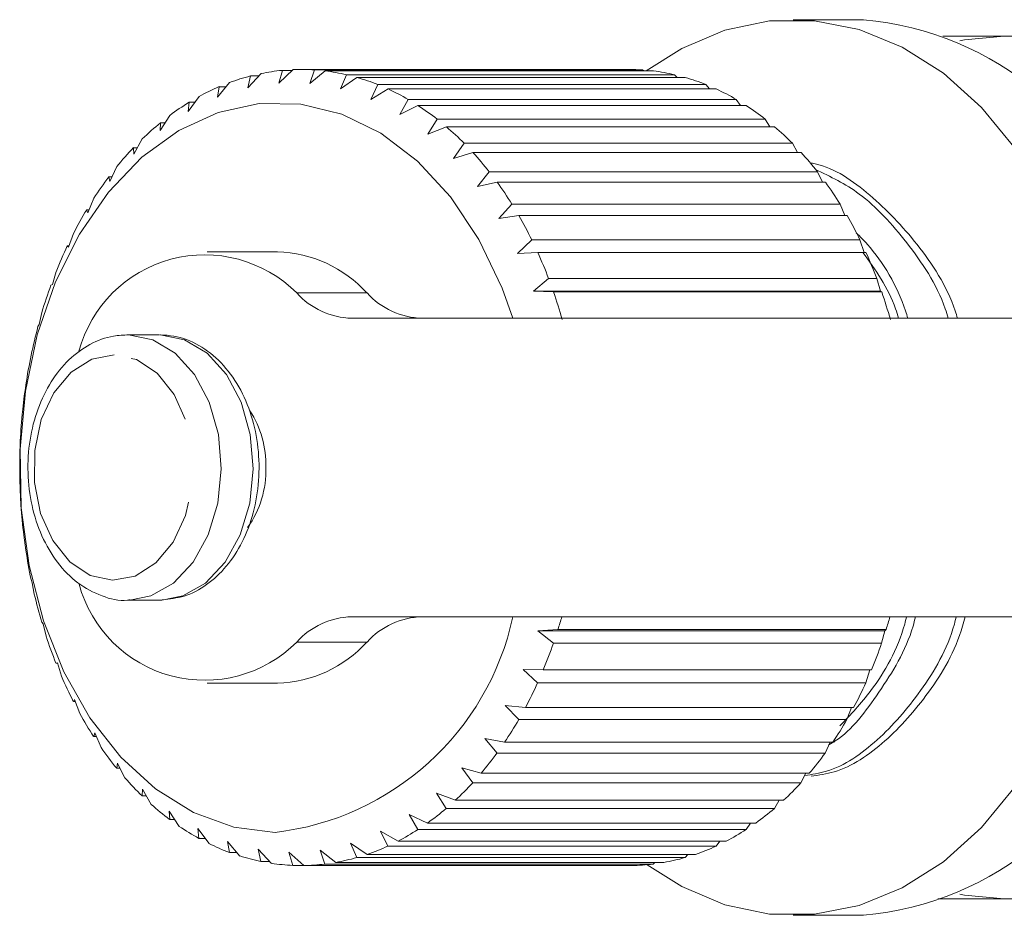
# Model space of a CAD drawing. Units: millimetres. Extents: x -43 to 594, y 4 to 329.
# Drawn here: x 114 to 128, y 21 to 35 of the extents above; entities that cross this region are included whole.
import ezdxf

# ---------------------------------------------------------------- set-up
doc = ezdxf.new("R2010")
doc.units = ezdxf.units.MM
doc.linetypes.add('PHANTOM', pattern=[12.7, 6.35, -1.27, 1.27, -1.27, 1.27, -1.27])

msp = doc.modelspace()

# ---------------------------------------------------------------- linework, layer by layer
at = {"color": 7, "linetype": 'Continuous', "lineweight": 15}
for p, q in [((126.319, 34.736), (125.258, 34.736)), ((117.231, 33.925), (117.032, 33.71)), ((117.032, 33.71), (117.071, 33.888)), ((117.071, 33.888), (117.197, 33.888)), ((117.714, 33.983), (117.498, 33.779)), ((117.498, 33.779), (117.552, 33.972)), ((117.552, 33.972), (117.702, 33.972)), ((122.783, 33.986), (117.834, 33.986)), ((117.966, 33.773), (118.036, 33.979)), ((118.198, 33.963), (117.966, 33.773)), ((118.036, 33.979), (122.986, 33.979)), ((123.148, 33.963), (118.198, 33.963)), ((118.431, 33.691), (118.518, 33.907)), ((118.677, 33.866), (118.431, 33.691)), ((118.518, 33.907), (123.467, 33.907)), ((123.627, 33.866), (118.677, 33.866)), ((122.986, 33.979), (123.002, 33.963)), ((123.467, 33.907), (123.505, 33.866)), ((116.756, 33.789), (116.575, 33.566)), ((116.575, 33.566), (116.6, 33.726)), ((116.6, 33.726), (116.705, 33.726)), ((118.886, 33.534), (118.991, 33.758)), ((118.991, 33.758), (123.94, 33.758)), ((123.94, 33.758), (123.994, 33.691)), ((116.296, 33.577), (116.133, 33.35)), ((119.146, 33.691), (118.886, 33.534)), ((124.096, 33.691), (119.146, 33.691)), ((116.133, 33.35), (116.145, 33.49)), ((116.145, 33.49), (116.233, 33.49)), ((119.325, 33.306), (119.448, 33.534)), ((119.597, 33.443), (119.325, 33.306)), ((119.448, 33.534), (124.398, 33.534)), ((124.547, 33.443), (119.597, 33.443)), ((124.398, 33.534), (124.462, 33.443)), ((115.855, 33.293), (115.71, 33.063)), ((115.71, 33.063), (115.713, 33.182)), ((115.713, 33.182), (115.785, 33.182)), ((119.744, 33.008), (119.885, 33.238)), ((120.026, 33.123), (119.744, 33.008)), ((119.885, 33.238), (124.835, 33.238)), ((124.975, 33.123), (120.026, 33.123)), ((124.835, 33.238), (124.906, 33.123)), ((115.44, 32.939), (115.314, 32.711)), ((120.135, 32.644), (120.295, 32.873)), ((120.295, 32.873), (125.245, 32.873)), ((125.245, 32.873), (125.319, 32.736)), ((115.314, 32.711), (115.308, 32.806)), ((115.308, 32.806), (115.367, 32.806)), ((120.425, 32.736), (120.135, 32.644)), ((125.375, 32.736), (120.425, 32.736)), ((115.056, 32.521), (114.949, 32.297)), ((120.495, 32.22), (120.673, 32.444)), ((120.673, 32.444), (125.623, 32.444)), ((125.623, 32.444), (125.696, 32.287)), ((114.949, 32.297), (114.936, 32.368)), ((114.936, 32.368), (114.983, 32.368)), ((120.791, 32.287), (120.495, 32.22)), ((125.741, 32.287), (120.791, 32.287)), ((114.709, 32.044), (114.619, 31.826)), ((120.818, 31.741), (121.014, 31.957)), ((121.014, 31.957), (125.963, 31.957)), ((125.963, 31.957), (126.034, 31.782)), ((114.619, 31.826), (114.601, 31.872)), ((114.601, 31.872), (114.638, 31.872)), ((121.119, 31.782), (120.818, 31.741)), ((126.069, 31.782), (121.119, 31.782)), ((114.402, 31.514), (114.329, 31.306)), ((121.1, 31.213), (121.313, 31.419)), ((121.313, 31.419), (126.263, 31.419)), ((126.263, 31.419), (126.327, 31.228)), ((114.329, 31.306), (114.309, 31.325)), ((114.309, 31.325), (114.336, 31.325)), ((117.48, 31.236), (116.419, 31.236)), ((121.403, 31.228), (121.1, 31.213)), ((126.353, 31.228), (121.403, 31.228)), ((114.14, 30.938), (114.084, 30.742)), ((114.084, 30.742), (114.063, 30.736)), ((121.338, 30.642), (121.567, 30.835)), ((121.567, 30.835), (126.517, 30.835)), ((126.517, 30.835), (126.571, 30.642)), ((121.642, 30.631), (121.338, 30.642)), ((126.571, 30.642), (121.338, 30.642)), ((126.591, 30.631), (121.642, 30.631)), ((126.571, 30.642), (126.591, 30.631)), ((113.926, 30.323), (113.885, 30.142)), ((118.599, 30.236), (128.794, 30.236)), ((113.885, 30.142), (113.866, 30.11)), ((115.699, 29.986), (115.217, 29.986)), ((113.763, 29.678), (113.736, 29.515)), ((113.736, 29.515), (113.72, 29.456)), ((113.653, 29.011), (113.639, 28.867)), ((113.639, 28.867), (113.629, 28.784)), ((113.598, 28.33), (113.594, 28.208)), ((113.594, 28.208), (113.592, 28.1)), ((113.598, 27.645), (113.603, 27.545)), ((113.603, 27.545), (113.61, 27.416)), ((113.653, 26.964), (113.665, 26.889)), ((113.665, 26.889), (113.684, 26.739)), ((113.762, 26.297), (113.78, 26.247)), ((113.78, 26.247), (113.811, 26.078)), ((115.217, 25.986), (115.254, 25.986)), ((115.699, 25.986), (115.735, 25.986)), ((115.217, 25.986), (115.699, 25.986)), ((128.794, 25.736), (118.599, 25.736)), ((113.925, 25.652), (113.945, 25.628)), ((113.945, 25.628), (113.991, 25.442)), ((121.406, 25.525), (121.709, 25.544)), ((121.709, 25.544), (126.659, 25.544)), ((126.659, 25.544), (126.639, 25.525)), ((121.64, 25.336), (121.406, 25.525)), ((126.639, 25.525), (121.406, 25.525)), ((126.639, 25.525), (126.59, 25.336)), ((126.59, 25.336), (121.64, 25.336)), ((114.139, 25.037), (114.16, 25.039)), ((114.16, 25.037), (114.139, 25.037)), ((114.16, 25.039), (114.221, 24.839)), ((121.183, 24.942), (121.487, 24.936)), ((121.402, 24.74), (121.183, 24.942)), ((121.487, 24.936), (126.437, 24.936)), ((126.414, 24.936), (126.352, 24.74)), ((116.419, 24.736), (117.48, 24.736)), ((126.352, 24.74), (121.402, 24.74)), ((114.4, 24.46), (114.42, 24.489)), ((114.431, 24.46), (114.4, 24.46)), ((114.42, 24.489), (114.498, 24.277)), ((120.915, 24.399), (121.218, 24.366)), ((121.117, 24.186), (120.915, 24.399)), ((121.218, 24.366), (126.167, 24.366)), ((126.136, 24.366), (126.067, 24.186)), ((126.067, 24.186), (121.117, 24.186)), ((114.707, 23.93), (114.723, 23.984)), ((114.747, 23.93), (114.707, 23.93)), ((114.723, 23.984), (114.819, 23.764)), ((120.605, 23.903), (120.904, 23.845)), ((120.79, 23.681), (120.605, 23.903)), ((120.904, 23.845), (125.854, 23.845)), ((125.812, 23.845), (125.739, 23.681)), ((125.739, 23.681), (120.79, 23.681)), ((115.054, 23.452), (115.065, 23.531)), ((115.065, 23.531), (115.179, 23.305)), ((115.105, 23.452), (115.054, 23.452)), ((120.257, 23.46), (120.55, 23.377)), ((120.423, 23.233), (120.257, 23.46)), ((120.55, 23.377), (125.5, 23.377)), ((125.447, 23.377), (125.373, 23.233)), ((125.373, 23.233), (120.423, 23.233)), ((115.438, 23.034), (115.441, 23.137)), ((115.501, 23.034), (115.438, 23.034)), ((115.441, 23.137), (115.574, 22.908)), ((119.876, 23.076), (120.161, 22.969)), ((120.023, 22.846), (119.876, 23.076)), ((120.161, 22.969), (125.111, 22.969)), ((125.045, 22.969), (124.973, 22.846)), ((115.847, 22.806), (115.998, 22.576)), ((115.853, 22.68), (115.847, 22.806)), ((119.466, 22.756), (119.741, 22.626)), ((119.595, 22.527), (119.466, 22.756)), ((124.973, 22.846), (120.023, 22.846)), ((115.93, 22.68), (115.853, 22.68)), ((119.741, 22.626), (124.691, 22.626)), ((124.611, 22.626), (124.545, 22.527)), ((116.276, 22.542), (116.446, 22.316)), ((116.293, 22.395), (116.276, 22.542)), ((119.033, 22.504), (119.297, 22.354)), ((119.143, 22.279), (119.033, 22.504)), ((124.545, 22.527), (119.595, 22.527)), ((116.386, 22.395), (116.293, 22.395)), ((116.724, 22.349), (116.912, 22.129)), ((116.754, 22.183), (116.724, 22.349)), ((118.582, 22.324), (118.833, 22.154)), ((118.675, 22.105), (118.582, 22.324)), ((124.093, 22.279), (119.143, 22.279)), ((119.297, 22.354), (124.247, 22.354)), ((124.15, 22.354), (124.093, 22.279)), ((116.866, 22.183), (116.754, 22.183)), ((117.185, 22.23), (117.39, 22.018)), ((117.228, 22.047), (117.185, 22.23)), ((117.652, 22.186), (117.874, 21.986)), ((117.711, 21.988), (117.652, 22.186)), ((118.12, 22.217), (118.357, 22.031)), ((118.195, 22.007), (118.12, 22.217)), ((118.833, 22.154), (123.783, 22.154)), ((123.668, 22.154), (123.625, 22.105)), ((117.362, 22.047), (117.228, 22.047)), ((117.871, 21.988), (117.711, 21.988)), ((117.874, 21.986), (122.823, 21.986)), ((123.145, 22.007), (118.195, 22.007)), ((118.357, 22.031), (123.307, 22.031)), ((123.625, 22.105), (118.675, 22.105)), ((123.169, 22.031), (123.145, 22.007)), ((125.258, 21.236), (126.319, 21.236))]:
    msp.add_line(p, q, dxfattribs=at)
at = {"color": 8, "linetype": 'PHANTOM', "lineweight": 0}
for p, q in [((117.769, 30.616), (118.829, 30.616)), ((118.829, 25.355), (117.769, 25.355))]:
    msp.add_line(p, q, dxfattribs=at)
at = {"color": 7, "linetype": 'Continuous', "lineweight": 15, "flags": 128}
for points in [[(129.43, 31.264), (129.059, 32.068), (128.611, 32.79), (128.095, 33.414), (127.521, 33.928), (126.902, 34.323), (126.25, 34.588), (125.577, 34.72), (124.898, 34.716), (124.226, 34.576), (123.575, 34.302), (123.041, 33.963)], [(127.77, 34.416), (127.84, 34.43), (128.44, 34.486)], [(117.442, 22.486), (116.819, 22.566), (116.213, 22.786), (115.639, 23.141), (115.114, 23.621), (114.649, 24.214), (114.258, 24.905), (113.95, 25.676), (113.734, 26.507), (113.615, 27.376), (113.596, 28.261), (113.677, 29.138), (113.857, 29.986), (114.131, 30.782), (114.492, 31.505), (114.93, 32.138), (115.434, 32.662), (115.991, 33.066), (116.586, 33.338), (117.205, 33.472), (117.831, 33.463), (118.448, 33.313), (119.039, 33.024), (119.591, 32.605), (120.087, 32.067), (120.516, 31.422), (120.867, 30.689), (121.029, 30.236)], [(123.055, 21.998), (123.575, 21.669), (124.226, 21.395), (124.898, 21.255), (125.577, 21.251), (126.25, 21.383), (126.902, 21.649), (127.521, 22.043), (128.095, 22.557), (128.611, 23.181), (129.059, 23.903), (129.43, 24.707)], [(128.44, 21.486), (127.84, 21.541), (127.77, 21.555)]]:
    msp.add_lwpolyline(points, dxfattribs=at)
at = {"color": 8, "linetype": 'PHANTOM', "lineweight": 0, "flags": 128}
for points in [[(115.254, 25.986), (115.57, 26.049), (115.912, 26.244), (116.208, 26.558), (116.435, 26.969), (116.58, 27.449), (116.631, 27.966), (116.587, 28.484), (116.449, 28.969), (116.227, 29.386), (115.936, 29.708), (115.597, 29.912), (115.231, 29.985)], [(115.735, 25.986), (116.051, 26.049), (116.394, 26.244), (116.689, 26.558), (116.916, 26.969), (117.061, 27.449), (117.113, 27.966), (117.068, 28.484), (116.93, 28.969), (116.708, 29.386), (116.418, 29.708), (116.078, 29.912), (115.712, 29.985)], [(115.017, 29.685), (114.678, 29.621), (114.365, 29.425), (114.104, 29.111), (113.917, 28.707), (113.817, 28.244), (113.814, 27.76), (113.907, 27.294), (114.089, 26.885), (114.345, 26.564), (114.655, 26.359), (114.993, 26.286), (115.333, 26.35), (115.645, 26.547), (115.906, 26.86), (116.094, 27.264), (116.193, 27.727), (116.197, 28.211), (116.103, 28.677), (115.921, 29.086), (115.665, 29.407), (115.355, 29.612), (115.017, 29.685)]]:
    msp.add_lwpolyline(points, dxfattribs=at)
at = {"color": 7, "linetype": 'Continuous', "lineweight": 15}
for centre, radius, start, end in [((125.886, 29.973), 4.782, 15.6649, 84.8108), ((117.877, 30.775), 3.215, 104.5133, 110.3905), ((117.838, 30.935), 3.05, 95.3932, 101.4808), ((117.834, 30.984), 3.002, 86.1344, 92.2875), ((117.826, 30.916), 3.07, 76.9745, 83.0356), ((117.778, 30.737), 3.255, 68.1322, 73.9616), ((122.783, 30.983), 3.003, 86.135, 89.9993), ((122.776, 30.916), 3.07, 76.9745, 83.0356), ((122.728, 30.737), 3.255, 68.1322, 73.9616), ((117.981, 30.517), 3.494, 113.284, 118.8442), ((117.66, 30.464), 3.553, 59.7684, 65.2674), ((122.609, 30.464), 3.553, 59.7684, 65.2674), ((118.176, 30.184), 3.88, 121.5567, 126.7415), ((117.448, 30.121), 3.956, 51.9707, 57.0891), ((122.398, 30.121), 3.956, 51.9707, 57.0891), ((118.473, 29.804), 4.362, 129.256, 134.0514), ((117.133, 29.737), 4.453, 44.7599, 49.4901), ((122.083, 29.737), 4.453, 44.7599, 49.4901), ((118.871, 29.41), 4.923, 136.3708, 140.7951), ((116.72, 29.343), 5.024, 38.1081, 42.4726), ((121.669, 29.343), 5.024, 38.1081, 42.4726), ((119.353, 29.031), 5.536, 142.935, 147.0261), ((116.225, 28.97), 5.644, 31.9578, 35.9966), ((121.175, 28.97), 5.644, 31.9578, 35.9966), ((119.892, 28.694), 6.172, 149.0092, 152.8142), ((115.68, 28.642), 6.28, 26.2377, 29.9989), ((120.63, 28.642), 6.28, 26.2377, 29.9989), ((120.45, 28.418), 6.794, 154.6657, 158.2346), ((116.38, 29.227), 1.964, 45.0197, 164.9355), ((117.428, 29.343), 1.893, 42.2718, 88.4339), ((115.124, 28.378), 6.896, 20.8725, 24.4062), ((120.074, 28.378), 6.896, 20.8725, 24.4062), ((120.982, 28.214), 7.365, 159.9797, 163.3618), ((118.631, 31.401), 1.166, 222.2957, 268.41), ((119.692, 31.401), 1.166, 222.2957, 268.41), ((114.6, 28.187), 7.454, 15.7882, 19.1431), ((119.549, 28.187), 7.454, 15.7882, 19.1431), ((121.447, 28.082), 7.847, 165.0248, 168.2667), ((121.802, 28.012), 8.209, 169.8705, 173.0163), ((115.787, 28.022), 1.517, 358.6143, 32.7286), ((122.017, 27.988), 8.426, 174.5825, 177.6742), ((122.072, 27.986), 8.481, 179.2235, 182.3017), ((115.807, 27.945), 1.497, 324.7176, 1.5516), ((121.963, 27.979), 8.372, 183.8543, 186.9593), ((121.699, 27.942), 8.105, 188.5356, 191.7083), ((116.381, 26.742), 1.963, 195.2436, 315.002), ((121.304, 27.853), 7.7, 193.3292, 196.6122), ((116.965, 26.616), 4.158, 276.5876, 347.7698), ((118.631, 24.57), 1.166, 91.59, 137.7043), ((119.692, 24.57), 1.166, 91.59, 137.7043), ((114.524, 27.807), 7.533, 342.5224, 344.0397), ((119.473, 27.807), 7.533, 342.5224, 344.0397), ((120.812, 27.698), 7.185, 198.2997, 201.738), ((117.428, 26.628), 1.893, 271.5661, 317.7282), ((114.945, 27.664), 7.088, 337.3608, 340.8303), ((119.895, 27.664), 7.088, 337.3608, 340.8303), ((120.266, 27.469), 6.593, 203.5154, 207.1567), ((115.496, 27.423), 6.487, 331.8849, 335.5657), ((120.446, 27.423), 6.487, 331.8849, 335.5657), ((125.886, 25.998), 4.782, 275.1892, 344.3351), ((119.71, 27.172), 5.962, 209.0487, 212.9425), ((116.05, 27.115), 5.853, 326.029, 329.9709), ((120.999, 27.115), 5.853, 326.029, 329.9709), ((119.186, 26.819), 5.33, 214.9745, 219.1705), ((116.564, 26.754), 5.224, 319.7184, 323.9705), ((121.514, 26.754), 5.224, 319.7184, 323.9705), ((118.729, 26.432), 4.731, 221.3673, 225.9104), ((117.007, 26.364), 4.634, 312.8852, 317.4912), ((121.957, 26.364), 4.634, 312.8852, 317.4912), ((118.364, 26.039), 4.194, 228.2928, 233.2158), ((117.356, 25.973), 4.11, 305.48, 310.4696), ((122.305, 25.973), 4.11, 305.48, 310.4696), ((118.101, 25.671), 3.742, 235.7961, 241.1081), ((117.601, 25.613), 3.674, 297.489, 302.8658), ((122.551, 25.613), 3.674, 297.489, 302.8658), ((117.938, 25.36), 3.39, 243.8833, 249.5568), ((117.748, 25.314), 3.341, 288.9533, 294.6824), ((122.698, 25.314), 3.341, 288.9533, 294.6824), ((117.858, 25.132), 3.148, 252.5019, 258.4625), ((117.835, 25.007), 3.021, 261.5274, 267.6538), ((117.833, 24.997), 3.011, 270.7664, 276.9063), ((117.816, 25.103), 3.118, 279.9849, 285.9835), ((122.783, 24.997), 3.011, 270.7664, 276.9063), ((122.766, 25.103), 3.118, 279.9849, 285.9835)]:
    msp.add_arc(centre, radius, start, end, dxfattribs=at)
for points, knots in [([(127.513, 34.486), (127.605, 34.486), (127.892, 34.486), (128.218, 34.486), (128.44, 34.486)], [0, 0, 0, 0, 0.318122, 1, 1, 1, 1]), ([(128.44, 34.486), (128.613, 34.486), (128.96, 34.486), (129.522, 34.486), (130.111, 34.486), (130.77, 34.486), (131.244, 34.486), (131.504, 34.486)], [0, 0, 0, 0, 0.189257, 0.379261, 0.571293, 0.763884, 1, 1, 1, 1]), ([(127.734, 30.236), (127.723, 30.272), (127.591, 30.7), (127.146, 31.373), (126.432, 32.117), (125.858, 32.517), (125.535, 32.574), (125.509, 32.578)], [0, 0, 0, 0, 0.030105, 0.351359, 0.661638, 0.971918, 1, 1, 1, 1]), ([(125.593, 32.479), (125.818, 32.37), (126.327, 32.125), (126.988, 31.386), (127.443, 30.721), (127.58, 30.283), (127.594, 30.236)], [0, 0, 0, 0, 0.270032, 0.607942, 0.957804, 1, 1, 1, 1]), ([(126.986, 30.236), (126.974, 30.272), (126.842, 30.699), (126.569, 31.158), (126.264, 31.467), (126.206, 31.524)], [0, 0, 0, 0, 0.070778, 0.826043, 1, 1, 1, 1]), ([(126.305, 31.228), (126.496, 30.965), (126.713, 30.665), (126.831, 30.283), (126.846, 30.236)], [0, 0, 0, 0, 0.876385, 1, 1, 1, 1]), ([(115.233, 29.985), (115.157, 29.982), (114.957, 29.973), (114.643, 29.857), (114.322, 29.621), (114.054, 29.288), (113.853, 28.875), (113.732, 28.403), (113.701, 27.904), (113.762, 27.408), (113.914, 26.944), (114.149, 26.543), (114.459, 26.227), (114.822, 26.039), (115.103, 25.965), (115.245, 25.99), (115.259, 25.993)], [0, 0, 0, 0, 0.0454555, 0.1200809, 0.1951229, 0.2720279, 0.3507556, 0.4304169, 0.5103359, 0.5904822, 0.6709925, 0.7520035, 0.8332392, 0.9134651, 0.9911897, 1, 1, 1, 1]), ([(115.741, 25.993), (115.852, 26.004), (116.087, 26.027), (116.419, 26.207), (116.719, 26.485), (116.96, 26.856), (117.127, 27.298), (117.209, 27.786), (117.199, 28.288), (117.098, 28.773), (116.909, 29.213), (116.639, 29.579), (116.303, 29.843), (115.981, 29.968), (115.782, 29.981), (115.714, 29.985)], [0, 0, 0, 0, 0.0681259, 0.144526, 0.2220983, 0.3017535, 0.3828981, 0.4646212, 0.5465382, 0.6287527, 0.7114041, 0.7945639, 0.8774928, 0.9586463, 1, 1, 1, 1]), ([(127.715, 25.736), (127.706, 25.699), (127.598, 25.271), (127.199, 24.601), (126.545, 23.846), (125.926, 23.417), (125.54, 23.358), (125.429, 23.341)], [0, 0, 0, 0, 0.027446, 0.320319, 0.603188, 0.886056, 1, 1, 1, 1]), ([(125.525, 23.332), (125.642, 23.348), (126.034, 23.404), (126.661, 23.827), (127.319, 24.575), (127.725, 25.251), (127.837, 25.688), (127.849, 25.736)], [0, 0, 0, 0, 0.117953, 0.397061, 0.676168, 0.965147, 1, 1, 1, 1]), ([(125.794, 23.804), (125.827, 23.823), (126.117, 23.992), (126.563, 24.598), (126.977, 25.25), (127.089, 25.688), (127.101, 25.736)], [0, 0, 0, 0, 0.055738, 0.492848, 0.945417, 1, 1, 1, 1]), ([(126.967, 25.736), (126.957, 25.699), (126.849, 25.271), (126.512, 24.673), (126.12, 24.259), (125.959, 24.09)], [0, 0, 0, 0, 0.0524, 0.611559, 1, 1, 1, 1]), ([(128.44, 21.486), (128.219, 21.486), (127.865, 21.486), (127.553, 21.486), (127.437, 21.486)], [0, 0, 0, 0, 0.62714, 1, 1, 1, 1]), ([(131.504, 21.486), (131.244, 21.486), (130.774, 21.486), (130.12, 21.486), (129.533, 21.486), (128.968, 21.486), (128.616, 21.486), (128.44, 21.486)], [0, 0, 0, 0, 0.236116, 0.425623, 0.615623, 0.807435, 1, 1, 1, 1])]:
    msp.add_open_spline(points, degree=3, knots=knots, dxfattribs=at)

doc.saveas('drawing.dxf')
